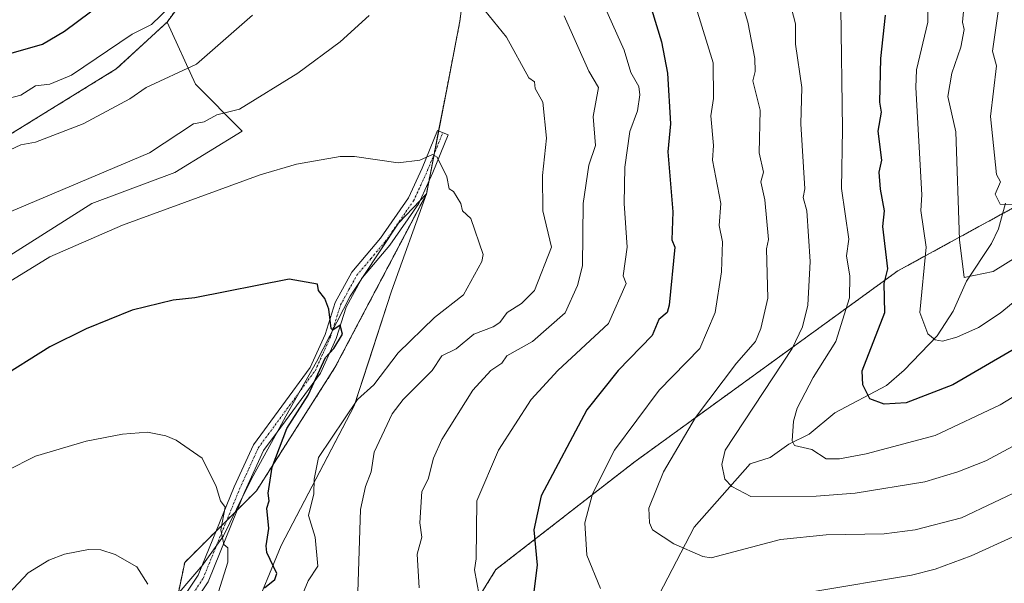
# Model space of a CAD drawing. Units: metres. Extents: x 651387 to 654841, y 4748606 to 4750995.
# Drawn here: x 653481 to 653752, y 4749013 to 4749169 of the extents above; entities that cross this region are included whole.
import ezdxf

# ---------------------------------------------------------------- set-up
doc = ezdxf.new("R2010")
doc.units = ezdxf.units.M
doc.header["$MEASUREMENT"] = 0
doc.linetypes.add('TRAZO_Y_PUNTO', pattern=[1, 0.5, -0.25, 0, -0.25])
doc.linetypes.add('TRAZOS', pattern=[0.75, 0.5, -0.25])
for name, color, linetype, lineweight in [('Arbolado forestal', 92, 'TRAZOS', 0), ('Arbolado forestal CxS', 92, 'Continuous', 0), ('Camino', 19, 'Continuous', 0), ('Camino Cxs', 19, 'Continuous', 0), ('Camino eje', 39, 'TRAZO_Y_PUNTO', 13), ('Corriente natural lineal', 142, 'Continuous', 13), ('Curva de nivel maestra', 36, 'Continuous', 30), ('Curva de nivel normal', 36, 'Continuous', 0), ('Municipio', 9, 'Continuous', 13), ('Municipio CxS', 142, 'Continuous', 0), ('Pastizal CxS', 92, 'Continuous', 0), ('Prado', 92, 'Continuous', 0), ('Prado CxS', 92, 'Continuous', 0), ('Vía pecuaria', 92, 'Continuous', 13), ('Vía pecuaria CxS', 92, 'Continuous', 13)]:
    doc.layers.add(name, color=color, linetype=linetype, lineweight=lineweight)

# ---------------------------------------------------------------- blocks, each defined once
blk = doc.blocks.new('*U180')
at = {"layer": 'Curva de nivel normal', "color": 36, "linetype": 'Continuous', "lineweight": 0}
blk.add_polyline3d([(653533.82, 4749006.2, 1005), (653537.98, 4749019.29, 1005), (653537.93, 4749023.24, 1005), (653536.84, 4749024.2, 1005), (653536.01, 4749028.2, 1005), (653537.17, 4749034.48, 1005), (653535.89, 4749036.2, 1005), (653534.72, 4749040.2, 1005), (653530.89, 4749047.99, 1005), (653523.66, 4749052.97, 1005), (653520.83, 4749054.14, 1005), (653515.81, 4749055.12, 1005), (653508.89, 4749054.62, 1005), (653498.89, 4749052.65, 1005), (653484.89, 4749048.51, 1005), (653476.89, 4749044.5, 1005)], dxfattribs=at)
blk = doc.blocks.new('*U188')
at = {"layer": 'Curva de nivel normal', "color": 36, "linetype": 'Continuous', "lineweight": 0}
blk.add_polyline3d([(653766.89, 4749044.26, 965), (653740.23, 4749031.54, 965), (653727.41, 4749028.2, 965), (653718.89, 4749027.13, 965), (653702.89, 4749026.84, 965), (653690.28, 4749025.59, 965), (653671.21, 4749020.52, 965), (653668.89, 4749020.83, 965), (653660.89, 4749024.36, 965), (653654.99, 4749028.2, 965), (653654.16, 4749030.2, 965), (653653.97, 4749034.2, 965), (653658.01, 4749044.2, 965), (653666.89, 4749059.23, 965), (653678.14, 4749074.2, 965), (653683.39, 4749080.2, 965), (653684.89, 4749083.73, 965), (653686.79, 4749092.1, 965), (653686.42, 4749105.73, 965), (653686.95, 4749108.26, 965), (653685.96, 4749119.27, 965), (653684.87, 4749124.18, 965), (653685.58, 4749126.89, 965), (653684.38, 4749132.2, 965), (653684.69, 4749144, 965), (653682.71, 4749152.02, 965), (653683.34, 4749154.65, 965), (653683.23, 4749158.2, 965), (653681.31, 4749168.2, 965), (653678.47, 4749177.78, 965)], dxfattribs=at)
blk = doc.blocks.new('*U189')
at = {"layer": 'Curva de nivel normal', "color": 36, "linetype": 'Continuous', "lineweight": 0}
blk.add_polyline3d([(653706.91, 4749172.22, 955), (653707.37, 4749138.68, 955), (653707.09, 4749122.4, 955), (653709.09, 4749108.4, 955), (653708.51, 4749103.82, 955), (653709.43, 4749098.2, 955), (653709.28, 4749092.2, 955), (653705.59, 4749080.2, 955), (653699.27, 4749070.2, 955), (653694.89, 4749061.8, 955), (653693.9, 4749058.2, 955), (653693.47, 4749052.78, 955), (653694.19, 4749051.5, 955), (653698.89, 4749050.37, 955), (653702.89, 4749047.84, 955), (653706.53, 4749047.84, 955), (653713.91, 4749049.22, 955), (653732.89, 4749054.2, 955), (653750.89, 4749062.71, 955), (653762.89, 4749070.02, 955)], dxfattribs=at)
blk = doc.blocks.new('*U193')
at = {"layer": 'Curva de nivel normal', "color": 36, "linetype": 'Continuous', "lineweight": 0}
blk.add_polyline3d([(653768.24, 4749102.2, 945), (653750.89, 4749087.95, 945), (653744.89, 4749084.03, 945), (653738.89, 4749081.32, 945), (653734.99, 4749080.3, 945), (653732.89, 4749080.61, 945), (653730.93, 4749082.24, 945), (653728.72, 4749088.2, 945), (653730.42, 4749106.2, 945), (653729, 4749116.31, 945), (653729.27, 4749120.58, 945), (653727.6, 4749150.2, 945), (653727.78, 4749155.09, 945), (653730.93, 4749168.2, 945), (653730.79, 4749174.2, 945)], dxfattribs=at)
blk = doc.blocks.new('*U195')
at = {"layer": 'Curva de nivel normal', "color": 36, "linetype": 'Continuous', "lineweight": 0}
blk.add_polyline3d([(653756.47, 4749104.2, 940), (653748.89, 4749099.44, 940), (653740.89, 4749097.84, 940), (653739.66, 4749108.2, 940), (653738.65, 4749137.96, 940), (653736.38, 4749147.69, 940), (653737.5, 4749154.2, 940), (653739.99, 4749161.3, 940), (653740.95, 4749166.2, 940), (653740.44, 4749168.2, 940), (653740.81, 4749172.2, 940), (653740.31, 4749181.62, 940), (653738.94, 4749186.2, 940), (653734.89, 4749191.17, 940), (653732.6, 4749195.91, 940), (653731.75, 4749204.2, 940), (653734.89, 4749211.14, 940), (653753.67, 4749236.2, 940)], dxfattribs=at)
blk = doc.blocks.new('*U196')
at = {"layer": 'Curva de nivel normal', "color": 36, "linetype": 'Continuous', "lineweight": 0}
blk.add_polyline3d([(653766.89, 4749057.99, 960), (653746.89, 4749047.21, 960), (653739.16, 4749044.2, 960), (653730.12, 4749041.43, 960), (653710.89, 4749038.37, 960), (653700.16, 4749037.47, 960), (653682.14, 4749037.45, 960), (653676.89, 4749040.2, 960), (653674.94, 4749042.2, 960), (653674.1, 4749046.2, 960), (653675, 4749050.2, 960), (653693.52, 4749078.2, 960), (653696.38, 4749084.2, 960), (653697.82, 4749090.2, 960), (653698.5, 4749102.2, 960), (653697.52, 4749116.2, 960), (653696.56, 4749119.87, 960), (653696.96, 4749122.27, 960), (653695.89, 4749140.2, 960), (653696.17, 4749150.2, 960), (653694.41, 4749162.2, 960), (653694.47, 4749167.78, 960), (653691.21, 4749180.2, 960)], dxfattribs=at)
blk = doc.blocks.new('*U199')
at = {"layer": 'Curva de nivel normal', "color": 36, "linetype": 'Continuous', "lineweight": 0}
for points in [[(653475.28, 4749146.59, 980), (653480.89, 4749148.08, 980), (653484.89, 4749150.66, 980), (653488.89, 4749151.09, 980), (653494.89, 4749153.62, 980), (653511.61, 4749164.92, 980), (653516.89, 4749167.55, 980), (653526.89, 4749177.31, 980)], [(653641.99, 4749172.2, 980), (653647.17, 4749160.48, 980), (653649.03, 4749154.34, 980), (653651.22, 4749150.53, 980), (653651.51, 4749148.2, 980), (653650.89, 4749143.77, 980), (653648.74, 4749138.05, 980), (653647.4, 4749128.2, 980), (653647.22, 4749118.2, 980), (653648.02, 4749106.2, 980), (653646.92, 4749098.23, 980), (653647.71, 4749096.2, 980), (653642.89, 4749085.17, 980), (653628.92, 4749072.2, 980), (653621.54, 4749064.2, 980), (653612.53, 4749050.2, 980), (653606.58, 4749036.2, 980), (653606.42, 4749020.2, 980), (653605.9, 4749017.21, 980), (653607.26, 4749010.2, 980)]]:
    blk.add_polyline3d(points, dxfattribs=at)
blk = doc.blocks.new('*U201')
at = {"layer": 'Curva de nivel normal', "color": 36, "linetype": 'Continuous', "lineweight": 0}
blk.add_polyline3d([(653754.89, 4749117.92, 935), (653750.89, 4749118.07, 935), (653749.46, 4749120.77, 935), (653750.96, 4749124.2, 935), (653749.82, 4749126.2, 935), (653748.17, 4749142.2, 935), (653749.8, 4749156.2, 935), (653748.77, 4749160.2, 935), (653751.06, 4749176.37, 935), (653748.15, 4749190.2, 935), (653745.09, 4749198.2, 935), (653744.83, 4749200.2, 935), (653746.09, 4749204.2, 935), (653748.89, 4749205.89, 935), (653750.55, 4749207.86, 935), (653752.91, 4749212.2, 935)], dxfattribs=at)
blk = doc.blocks.new('*U207')
at = {"layer": 'Curva de nivel normal', "color": 36, "linetype": 'Continuous', "lineweight": 0}
blk.add_polyline3d([(653515.89, 4749013.2, 1010), (653512.89, 4749018.06, 1010), (653506.89, 4749021.43, 1010), (653502.89, 4749022.69, 1010), (653499.52, 4749022.83, 1010), (653492.89, 4749021.49, 1010), (653488.59, 4749019.9, 1010), (653482.89, 4749016.33, 1010), (653473.27, 4749006.2, 1010)], dxfattribs=at)
blk = doc.blocks.new('*U213')
at = {"layer": 'Curva de nivel normal', "color": 36, "linetype": 'Continuous', "lineweight": 0}
for points in [[(653573.72, 4749008.2, 990), (653574.55, 4749033.86, 990), (653575.9, 4749040.2, 990), (653577.47, 4749044.2, 990), (653578.3, 4749049.61, 990), (653583.26, 4749060.2, 990), (653586.27, 4749064.2, 990), (653594.31, 4749072.2, 990), (653596.94, 4749076.2, 990), (653600.89, 4749078.15, 990), (653605.76, 4749082.2, 990), (653611.13, 4749084.2, 990), (653612.89, 4749085.45, 990), (653614.93, 4749088.2, 990), (653618.89, 4749090.67, 990), (653622.45, 4749094.2, 990), (653627.13, 4749106.2, 990), (653624.75, 4749116.2, 990), (653624.66, 4749125.97, 990), (653625.8, 4749136.2, 990), (653624.79, 4749146.2, 990), (653622.66, 4749149.97, 990), (653622.5, 4749151.81, 990), (653620.89, 4749152.89, 990), (653614.75, 4749164.06, 990), (653607.6, 4749172.91, 990)], [(653576.89, 4749170.11, 990), (653568.89, 4749162.82, 990), (653557.26, 4749154.2, 990), (653541.19, 4749144.2, 990), (653534.89, 4749142.64, 990), (653531.39, 4749140.7, 990), (653528.52, 4749140.2, 990), (653516.34, 4749132.2, 990), (653470.89, 4749113.01, 990)]]:
    blk.add_polyline3d(points, dxfattribs=at)
blk = doc.blocks.new('*U215')
at = {"layer": 'Curva de nivel normal', "color": 36, "linetype": 'Continuous', "lineweight": 0}
for points in [[(653667.07, 4749172.2, 970), (653671.69, 4749157, 970), (653671.84, 4749147.15, 970), (653671.08, 4749142.39, 970), (653671.85, 4749134.2, 970), (653671.54, 4749130.2, 970), (653673.8, 4749118.2, 970), (653673.41, 4749112.2, 970), (653674.34, 4749107.65, 970), (653674.04, 4749099.35, 970), (653672.25, 4749088.2, 970), (653668.08, 4749078.2, 970), (653656.89, 4749066.76, 970), (653644.53, 4749050.2, 970), (653638.47, 4749038.2, 970), (653636.36, 4749030.2, 970), (653636.89, 4749021.24, 970), (653640.7, 4749012.01, 970)], [(653698.89, 4749011.1, 970), (653726.41, 4749015.72, 970), (653732.89, 4749017.39, 970), (653742.89, 4749021.05, 970), (653754.17, 4749026.2, 970)]]:
    blk.add_polyline3d(points, dxfattribs=at)
blk = doc.blocks.new('*U227')
at = {"layer": 'Curva de nivel maestra', "color": 36, "linetype": 'Continuous', "lineweight": 30}
blk.add_polyline3d([(653756.89, 4749079.32, 950), (653737.79, 4749068.2, 950), (653724.89, 4749063.26, 950), (653718.89, 4749062.84, 950), (653714.89, 4749064.33, 950), (653712.96, 4749068.2, 950), (653712.8, 4749072.11, 950), (653719.01, 4749088.2, 950), (653718.89, 4749096.2, 950), (653719.87, 4749100.2, 950), (653718.54, 4749111.85, 950), (653718.93, 4749116.2, 950), (653717.82, 4749122.2, 950), (653717.53, 4749126.84, 950), (653718.26, 4749130.2, 950), (653717.26, 4749138.2, 950), (653718.14, 4749143.45, 950), (653717.66, 4749146.2, 950), (653717.92, 4749158.2, 950), (653719.23, 4749170.2, 950)], dxfattribs=at)
blk = doc.blocks.new('*U236')
at = {"layer": 'Curva de nivel maestra', "color": 36, "linetype": 'Continuous', "lineweight": 30}
for points in [[(653465.93, 4749156.2, 975), (653486.89, 4749162.12, 975), (653492.89, 4749165.79, 975), (653506.89, 4749176.2, 975)], [(653650.92, 4749184.2, 975), (653657.48, 4749162.79, 975), (653659.14, 4749154.2, 975), (653659.98, 4749140.2, 975), (653659.19, 4749132.5, 975), (653660.64, 4749115.95, 975), (653660.3, 4749108.2, 975), (653661.17, 4749106.2, 975), (653659.62, 4749090.2, 975), (653659.03, 4749088.2, 975), (653656.79, 4749086.2, 975), (653654.89, 4749081.78, 975), (653645.58, 4749072.2, 975), (653636.89, 4749061.32, 975), (653624.32, 4749037.63, 975), (653622.29, 4749028.2, 975), (653623.2, 4749018.51, 975), (653620.89, 4749000.2, 975)]]:
    blk.add_polyline3d(points, dxfattribs=at)

msp = doc.modelspace()

# ---------------------------------------------------------------- linework, layer by layer
at = {"layer": 'Arbolado forestal', "color": 92, "linetype": 'TRAZOS', "lineweight": 0}
for points in [[(653620.38, 4749281.31, 979.67), (653589.27, 4749268.61, 980.68), (653565.22, 4749230.2, 981.31), (653541.64, 4749195.9, 980.31), (653521.19, 4749168.26, 980.4)], [(653521.19, 4749168.26, 980.4), (653507.2, 4749155.34, 981.59), (653478.29, 4749137.5, 983.28), (653450.41, 4749136.78, 979.06), (653438.75, 4749161.61, 970.43), (653409.9, 4749191.24, 956.96), (653375.42, 4749237.08, 939.49), (653368.08, 4749257.31, 933.31), (653358.49, 4749260.33, 929.85)], [(653513.19, 4748936.67, 1008.54), (653513.06, 4748946.86, 1009.08), (653514.3, 4748962.94, 1008.95), (653521.43, 4748997.07, 1009.18), (653522.39, 4749001.68, 1008.83), (653523.3, 4749006.03, 1008.64), (653524.25, 4749010.57, 1008.47), (653526.05, 4749019.21, 1008.02), (653534.7, 4749027.86, 1005.43), (653537.64, 4749030.79, 1004.62), (653539.95, 4749033.11, 1003.79), (653540.59, 4749033.75, 1003.52), (653545.84, 4749039, 1001.09), (653567.48, 4749073, 998.91), (653592.63, 4749120.74, 995.85), (653592.68, 4749120.83, 995.85), (653593.34, 4749124.23, 995.62), (653594.81, 4749131.82, 994.75), (653596.05, 4749138.25, 994.27), (653598.73, 4749152.06, 992.91), (653601.91, 4749168.46, 990.98), (653606.78, 4749205.31, 987.55), (653607.62, 4749211.65, 987.11), (653609.54, 4749222.39, 986.1)], [(653943.99, 4749100.02, 964.34), (653932.57, 4749108.76, 962.82), (653937.26, 4749126.29, 958.43), (653915.36, 4749145.04, 950.8), (653888.65, 4749144.65, 948.94), (653864.6, 4749135.4, 950.67), (653850.57, 4749137.74, 949.04), (653819.2, 4749151.27, 941.01), (653799.4, 4749159.76, 935.33), (653787.6, 4749158.01, 932.37), (653775.48, 4749139.19, 934.23), (653768.06, 4749124.46, 936.62), (653751.53, 4749115.43, 935.4), (653722.61, 4749099.63, 948.39), (653650.21, 4749047.07, 967.48), (653611.83, 4749017.26, 978.22), (653603.13, 4749003.15, 980.6), (653592.45, 4748978.78, 982.38), (653588.79, 4748959.46, 983.84), (653583.66, 4748932.32, 989.07), (653583.65, 4748932.28, 989.08)], [(653943.99, 4749100.02, 964.34), (653932.57, 4749108.76, 962.82), (653937.26, 4749126.29, 958.43), (653915.36, 4749145.04, 950.8), (653888.65, 4749144.65, 948.94), (653864.6, 4749135.4, 950.67), (653850.57, 4749137.74, 949.04), (653819.2, 4749151.27, 941.01), (653799.4, 4749159.76, 935.33), (653787.6, 4749158.01, 932.37), (653775.48, 4749139.19, 934.23), (653768.06, 4749124.46, 936.62), (653751.53, 4749115.43, 935.4), (653722.61, 4749099.63, 948.39), (653650.21, 4749047.07, 967.48), (653611.83, 4749017.26, 978.22), (653603.13, 4749003.15, 980.6), (653592.45, 4748978.78, 982.38), (653588.79, 4748959.46, 983.84), (653583.66, 4748932.32, 989.07), (653583.65, 4748932.28, 989.08)]]:
    msp.add_polyline3d(points, dxfattribs=at)
at = {"layer": 'Arbolado forestal CxS', "color": 92, "linetype": 'Continuous', "lineweight": 0}
for points in [[(653634.58, 4749346.64, 970.64), (653625.32, 4749306.89, 975.78), (653620.38, 4749281.31, 979.67), (653589.27, 4749268.61, 980.68), (653565.22, 4749230.2, 981.31), (653541.64, 4749195.9, 980.31), (653521.19, 4749168.26, 980.4), (653507.2, 4749155.34, 981.59), (653478.29, 4749137.5, 983.28)], [(653634.58, 4749346.64, 970.64), (653625.32, 4749306.89, 975.78), (653620.38, 4749281.31, 979.67), (653589.27, 4749268.61, 980.68), (653565.22, 4749230.2, 981.31), (653541.64, 4749195.9, 980.31), (653521.19, 4749168.26, 980.4), (653507.2, 4749155.34, 981.59), (653478.29, 4749137.5, 983.28)], [(653768.06, 4749124.45, 936.62), (653722.61, 4749099.63, 948.39), (653650.21, 4749047.07, 967.48), (653611.83, 4749017.26, 978.22), (653603.13, 4749003.15, 980.6), (653592.45, 4748978.77, 982.38), (653583.65, 4748932.28, 989.09), (653577.94, 4748931.85, 989.75), (653571.33, 4748931.66, 990.57), (653563.72, 4748931.58, 992.47), (653554.18, 4748932.64, 994.31), (653513.19, 4748936.67, 1008.54), (653513.06, 4748946.86, 1009.08), (653514.3, 4748962.94, 1008.95), (653526.05, 4749019.21, 1008.02), (653545.84, 4749039, 1001.09), (653567.48, 4749073, 998.91), (653592.68, 4749120.83, 995.85), (653598.73, 4749152.06, 992.91), (653601.91, 4749168.46, 990.98), (653606.78, 4749205.31, 987.55)], [(653768.06, 4749124.45, 936.62), (653722.61, 4749099.63, 948.39), (653650.21, 4749047.07, 967.48), (653611.83, 4749017.26, 978.22), (653603.13, 4749003.15, 980.6), (653592.45, 4748978.77, 982.38), (653583.65, 4748932.28, 989.09), (653577.94, 4748931.85, 989.75), (653571.33, 4748931.66, 990.57), (653563.72, 4748931.58, 992.47), (653554.18, 4748932.64, 994.31), (653513.19, 4748936.67, 1008.54), (653513.06, 4748946.86, 1009.08), (653514.3, 4748962.94, 1008.95), (653526.05, 4749019.21, 1008.02), (653545.84, 4749039, 1001.09), (653567.48, 4749073, 998.91), (653592.68, 4749120.83, 995.85), (653598.73, 4749152.06, 992.91), (653601.91, 4749168.46, 990.98), (653606.78, 4749205.31, 987.55)], [(653766.98, 4749005.36, 977.6), (653744.84, 4748990.83, 979.88), (653728.42, 4748974.92, 983.96), (653713.88, 4748968.05, 985.72), (653690.19, 4748963.16, 985.9), (653684.28, 4748954.57, 988.88), (653682.31, 4748953.81, 989.13), (653682.31, 4748953.81, 989.13), (653678.84, 4748952.48, 989.59), (653672.13, 4748950.64, 989.85), (653652.98, 4748947.54, 989.58), (653627.62, 4748942.61, 989.02), (653610.44, 4748937.74, 989.44), (653595.71, 4748933.39, 989.16), (653583.65, 4748932.28, 989.09), (653592.45, 4748978.77, 982.38), (653603.13, 4749003.15, 980.6), (653611.83, 4749017.26, 978.22), (653650.21, 4749047.07, 967.48), (653722.61, 4749099.63, 948.39), (653768.06, 4749124.45, 936.62)], [(653766.98, 4749005.36, 977.6), (653744.84, 4748990.83, 979.88), (653728.42, 4748974.92, 983.96), (653713.88, 4748968.05, 985.72), (653690.19, 4748963.16, 985.9), (653684.28, 4748954.57, 988.88), (653682.31, 4748953.81, 989.13), (653682.31, 4748953.81, 989.13), (653678.84, 4748952.48, 989.59), (653672.13, 4748950.64, 989.85), (653652.98, 4748947.54, 989.58), (653627.62, 4748942.61, 989.02), (653610.44, 4748937.74, 989.44), (653595.71, 4748933.39, 989.16), (653583.65, 4748932.28, 989.09), (653592.45, 4748978.77, 982.38), (653603.13, 4749003.15, 980.6), (653611.83, 4749017.26, 978.22), (653650.21, 4749047.07, 967.48), (653722.61, 4749099.63, 948.39), (653768.06, 4749124.45, 936.62)]]:
    msp.add_polyline3d(points, dxfattribs=at)
at = {"layer": 'Camino', "color": 19, "linetype": 'Continuous', "lineweight": 0}
for points in [[(653530.77, 4749018.25, 1007.14), (653539.68, 4749040.05, 1003.44), (653544.99, 4749051.71, 1002.09), (653560.67, 4749073, 1000.25), (653564.75, 4749082.13, 1000.06), (653567.54, 4749090.9, 999.73), (653572.14, 4749099.33, 998.97), (653580.02, 4749108.62, 998.08), (653587.73, 4749119.75, 996.11), (653591.52, 4749128, 995.23), (653595.73, 4749138.38, 994.25), (653598.72, 4749137.19, 994.22), (653594.49, 4749126.75, 995.18), (653590.97, 4749119.08, 995.97)], [(653590.97, 4749119.08, 995.97), (653590.56, 4749118.18, 996.05), (653582.59, 4749106.7, 998.2), (653575.08, 4749097.84, 999.13)], [(653574.58, 4749097.08, 999.18), (653570.53, 4749089.64, 999.61), (653567.77, 4749080.98, 999.78), (653563.47, 4749071.39, 999.54), (653551.5, 4749055.13, 1000.6)], [(653575.08, 4749097.84, 999.13), (653574.83, 4749097.54, 999.15), (653574.58, 4749097.08, 999.18)], [(653551.5, 4749055.13, 1000.6), (653547.8, 4749050.1, 1001.07), (653542.65, 4749038.81, 1002.38), (653542.12, 4749037.5, 1002.66)], [(653542.12, 4749037.5, 1002.66), (653532.49, 4749013.86, 1006.49), (653523.37, 4749000.16, 1008.59), (653516.1, 4748988.59, 1010.3), (653511.26, 4748980.07, 1011.24), (653507.13, 4748971.39, 1011.72), (653500.11, 4748952.82, 1013.45), (653498.18, 4748948.11, 1013.85), (653494.11, 4748939.36, 1014.83), (653491.22, 4748931.62, 1015.54), (653488.25, 4748922.26, 1016.1), (653484.65, 4748908.85, 1017.32), (653482.82, 4748902.37, 1017.59), (653479.67, 4748892.47, 1018.91)], [(653479.64, 4748903.32, 1018.31), (653481.46, 4748909.73, 1017.59), (653485.07, 4748923.19, 1016.62), (653488.08, 4748932.7, 1015.73), (653491.05, 4748940.64, 1015.16), (653495.14, 4748949.44, 1014.28), (653497.02, 4748954.04, 1013.65), (653504.08, 4748972.69, 1012.3), (653508.32, 4748981.61, 1011.52), (653513.26, 4748990.29, 1010.69), (653520.59, 4749001.96, 1009.19), (653529.73, 4749015.7, 1007.37), (653530.77, 4749018.25, 1007.14)]]:
    msp.add_polyline3d(points, dxfattribs=at)
at = {"layer": 'Camino Cxs', "color": 19, "linetype": 'Continuous', "lineweight": 0}
msp.add_polyline3d([(653520.59, 4749001.96, 1009.19), (653529.73, 4749015.7, 1007.37), (653530.77, 4749018.25, 1007.14), (653539.68, 4749040.05, 1003.44), (653544.99, 4749051.71, 1002.09), (653560.67, 4749073, 1000.25), (653564.75, 4749082.13, 1000.06), (653567.54, 4749090.9, 999.73), (653572.14, 4749099.33, 998.97), (653580.02, 4749108.62, 998.08), (653587.73, 4749119.75, 996.11), (653591.52, 4749128, 995.23), (653595.73, 4749138.38, 994.25), (653598.72, 4749137.19, 994.22), (653594.49, 4749126.75, 995.18), (653590.97, 4749119.08, 995.97), (653590.56, 4749118.18, 996.05), (653582.59, 4749106.7, 998.2), (653575.08, 4749097.84, 999.13), (653574.83, 4749097.54, 999.15), (653574.58, 4749097.08, 999.18), (653570.53, 4749089.64, 999.61), (653567.77, 4749080.98, 999.78), (653563.47, 4749071.39, 999.54), (653551.5, 4749055.13, 1000.6), (653547.8, 4749050.1, 1001.07), (653542.65, 4749038.81, 1002.38), (653542.12, 4749037.5, 1002.66), (653532.49, 4749013.86, 1006.49), (653523.37, 4749000.16, 1008.59)], dxfattribs=at)
at = {"layer": 'Camino eje', "color": 39, "linetype": 'TRAZO_Y_PUNTO', "lineweight": 13}
msp.add_polyline3d([(653526.55, 4749007.93, 1007.91), (653531.11, 4749014.78, 1007), (653536.19, 4749027.26, 1005.03), (653541.17, 4749039.43, 1002.96), (653543.74, 4749045.08, 1002.23), (653546.4, 4749050.91, 1001.68), (653554.24, 4749061.55, 1000.39), (653562.07, 4749072.2, 999.97), (653564.22, 4749076.99, 999.96), (653566.26, 4749081.56, 999.96), (653567.64, 4749085.89, 999.83), (653569.04, 4749090.27, 999.68), (653571.34, 4749094.49, 999.38), (653573.49, 4749098.44, 999.06), (653577.43, 4749103.08, 998.62), (653581.31, 4749107.66, 998.22), (653585.16, 4749113.23, 997.13), (653589.15, 4749118.97, 996.09), (653591.11, 4749123.25, 996.03), (653593.01, 4749127.38, 995.24), (653595.12, 4749132.6, 994.69), (653597.23, 4749137.79, 994.28)], dxfattribs=at)
at = {"layer": 'Corriente natural lineal', "color": 142, "linetype": 'Continuous', "lineweight": 13}
msp.add_polyline3d([(653587.15, 4748958.42, 984.34), (653602.69, 4748968.26, 980.32), (653617.12, 4748978.9, 977.46), (653628.3, 4748988.55, 975.45), (653637.72, 4748993.88, 973.6), (653645.7, 4748997.89, 972.41), (653654.32, 4749005.58, 969.16), (653666.46, 4749028.94, 963.51), (653681.9, 4749046.44, 958.33), (653687.44, 4749048.2, 956.34), (653692.55, 4749051.82, 955.3), (653698.2, 4749054.65, 953.95), (653705.23, 4749060.45, 952.03), (653719.54, 4749067.99, 948.84), (653724.37, 4749072.29, 947.35), (653733.49, 4749081.73, 944.76), (653737.93, 4749088.5, 942.83), (653741.54, 4749096.78, 940.16), (653748.49, 4749107.21, 937.6), (653750.35, 4749111.27, 936.6), (653752.35, 4749118.33, 934.77)], dxfattribs=at)
at = {"layer": 'Curva de nivel maestra', "color": 36, "linetype": 'Continuous', "lineweight": 30}
msp.add_polyline3d([(653548.01, 4749012.2, 1000), (653550.89, 4749014.5, 1000), (653551.47, 4749016.2, 1000), (653548.69, 4749022, 1000), (653548.54, 4749023.85, 1000), (653549.26, 4749028.57, 1000), (653548.66, 4749034.2, 1000), (653549.37, 4749036.2, 1000), (653549.07, 4749038.38, 1000), (653550.18, 4749045.49, 1000), (653554.18, 4749056.2, 1000), (653560.09, 4749065.4, 1000), (653564.89, 4749075.79, 1000), (653567.2, 4749078.2, 1000), (653569.56, 4749082.2, 1000), (653568.89, 4749084.69, 1000), (653566.89, 4749083.26, 1000), (653566.44, 4749083.75, 1000), (653565.81, 4749089.12, 1000), (653564.67, 4749091.98, 1000), (653562.89, 4749094.2, 1000), (653562.62, 4749095.93, 1000), (653554.89, 4749097.4, 1000), (653528.89, 4749092.2, 1000), (653522.89, 4749091.57, 1000), (653511.54, 4749088.85, 1000), (653498.89, 4749083.68, 1000), (653488.89, 4749078.65, 1000), (653474.21, 4749069.52, 1000)], dxfattribs=at)
at = {"layer": 'Curva de nivel normal', "color": 36, "linetype": 'Continuous', "lineweight": 0}
for points in [[(653466.89, 4749127.91, 985), (653480.89, 4749134.44, 985), (653484.89, 4749135.13, 985), (653498.04, 4749140.2, 985), (653510.89, 4749147.1, 985), (653515.46, 4749150.2, 985), (653529.33, 4749156.64, 985), (653544.78, 4749170.2, 985)], [(653630.62, 4749169.93, 985), (653637.43, 4749154.74, 985), (653640.14, 4749150.2, 985), (653638.62, 4749142.2, 985), (653639.33, 4749134.2, 985), (653637.44, 4749128.75, 985), (653635.91, 4749118.2, 985), (653635.69, 4749101, 985), (653634.29, 4749095.6, 985), (653630.89, 4749088.07, 985), (653621.94, 4749080.2, 985), (653614.89, 4749076.22, 985), (653613.46, 4749074.2, 985), (653610.42, 4749072.2, 985), (653605.47, 4749066.78, 985), (653596.89, 4749053.1, 985), (653594.66, 4749047.97, 985), (653593.16, 4749042.2, 985), (653591.46, 4749038.77, 985), (653590.84, 4749030.15, 985), (653591.46, 4749026.2, 985), (653590.18, 4749021.49, 985), (653590.69, 4749012.2, 985)], [(653557.62, 4749008.2, 995), (653560.05, 4749014.2, 995), (653562.71, 4749018.2, 995), (653562.02, 4749026.2, 995), (653560.19, 4749032.2, 995), (653561.68, 4749038.2, 995), (653561.7, 4749042.2, 995), (653562.93, 4749048.2, 995), (653573.72, 4749064.2, 995), (653578.17, 4749068.2, 995), (653584.89, 4749077.07, 995), (653594.89, 4749086.77, 995), (653602.89, 4749093.02, 995), (653607.96, 4749102.2, 995), (653608.36, 4749104.2, 995), (653604.89, 4749114.07, 995), (653602.61, 4749116.2, 995), (653602.2, 4749118.2, 995), (653600.19, 4749121.5, 995), (653598.99, 4749122.3, 995), (653598.31, 4749125.62, 995), (653595.68, 4749130.99, 995), (653594.39, 4749131.7, 995), (653590.89, 4749130.2, 995), (653584.89, 4749129.41, 995), (653572.89, 4749131.14, 995), (653568.89, 4749131.17, 995), (653556.89, 4749129.11, 995), (653546.81, 4749126.12, 995), (653508.89, 4749112.24, 995), (653488.89, 4749103.48, 995), (653474.89, 4749094.96, 995)]]:
    msp.add_polyline3d(points, dxfattribs=at)
at = {"layer": 'Municipio', "color": 9, "linetype": 'Continuous', "lineweight": 13}
msp.add_polyline3d([(653524.94, 4748936.71, 1003.59), (653528.41, 4748955.94, 1003.03), (653536.3, 4748984.2, 1001.6), (653552.67, 4749023.95, 998.33), (653572.77, 4749062.43, 994.98), (653583.08, 4749094.08, 998.39), (653592.67, 4749120.87, 995.85), (653598.73, 4749152.1, 992.91), (653601.91, 4749168.51, 990.97), (653606.78, 4749205.35, 987.55), (653607.61, 4749211.69, 987.1), (653608.36, 4749215.88, 986.68), (653609.78, 4749223.82, 985.98), (653616.2, 4749259.68, 982.97), (653619.29, 4749275.72, 980.54), (653625.32, 4749306.93, 975.77), (653634.57, 4749346.68, 970.63)], dxfattribs=at)
msp.add_polyline3d([(653524.94, 4748936.71, 1003.59), (653528.41, 4748955.94, 1003.03), (653536.3, 4748984.2, 1001.6), (653552.67, 4749023.95, 998.33), (653572.77, 4749062.43, 994.98), (653583.08, 4749094.08, 998.39), (653592.67, 4749120.87, 995.85), (653598.73, 4749152.1, 992.91), (653601.91, 4749168.51, 990.97), (653606.78, 4749205.35, 987.55), (653607.61, 4749211.69, 987.1), (653608.36, 4749215.88, 986.68), (653609.78, 4749223.82, 985.98), (653616.2, 4749259.68, 982.97), (653619.29, 4749275.72, 980.54), (653625.32, 4749306.93, 975.77), (653634.57, 4749346.68, 970.63)], dxfattribs=at)
at = {"layer": 'Municipio CxS', "color": 142, "linetype": 'Continuous', "lineweight": 0}
for points in [[(653634.57, 4749346.68, 970.63), (653625.32, 4749306.93, 975.77), (653619.29, 4749275.72, 980.54), (653616.2, 4749259.68, 982.97), (653609.78, 4749223.82, 985.98), (653608.36, 4749215.88, 986.68), (653607.61, 4749211.69, 987.1), (653606.78, 4749205.35, 987.55), (653601.91, 4749168.51, 990.97), (653598.73, 4749152.1, 992.91), (653592.67, 4749120.87, 995.85), (653583.08, 4749094.08, 998.39), (653572.77, 4749062.43, 994.98), (653552.67, 4749023.95, 998.33), (653536.3, 4748984.2, 1001.6), (653528.41, 4748955.94, 1003.03), (653524.94, 4748936.71, 1003.59), (653509.06, 4748895.68, 1008.49), (653498.17, 4748863.83, 1015.38), (653491.87, 4748844.47, 1020.5)], [(653634.57, 4749346.68, 970.63), (653625.32, 4749306.93, 975.77), (653619.29, 4749275.72, 980.54), (653616.2, 4749259.68, 982.97), (653609.78, 4749223.82, 985.98), (653608.36, 4749215.88, 986.68), (653607.61, 4749211.69, 987.1), (653606.78, 4749205.35, 987.55), (653601.91, 4749168.51, 990.97), (653598.73, 4749152.1, 992.91), (653592.67, 4749120.87, 995.85), (653583.08, 4749094.08, 998.39), (653572.77, 4749062.43, 994.98), (653552.67, 4749023.95, 998.33), (653536.3, 4748984.2, 1001.6), (653528.41, 4748955.94, 1003.03), (653524.94, 4748936.71, 1003.59), (653509.06, 4748895.68, 1008.49), (653498.17, 4748863.83, 1015.38), (653491.87, 4748844.47, 1020.5)], [(653536.3, 4748984.2, 1001.6), (653552.67, 4749023.95, 998.33), (653572.77, 4749062.43, 994.98), (653583.08, 4749094.08, 998.39), (653592.67, 4749120.87, 995.85), (653598.73, 4749152.1, 992.91), (653601.91, 4749168.51, 990.97), (653606.78, 4749205.35, 987.55)], [(653536.3, 4748984.2, 1001.6), (653552.67, 4749023.95, 998.33), (653572.77, 4749062.43, 994.98), (653583.08, 4749094.08, 998.39), (653592.67, 4749120.87, 995.85), (653598.73, 4749152.1, 992.91), (653601.91, 4749168.51, 990.97), (653606.78, 4749205.35, 987.55)]]:
    msp.add_polyline3d(points, dxfattribs=at)
at = {"layer": 'Pastizal CxS', "color": 92, "linetype": 'Continuous', "lineweight": 0}
for points in [[(653521.19, 4749168.26, 980.4), (653507.2, 4749155.34, 981.59), (653478.29, 4749137.5, 983.28), (653450.41, 4749136.78, 979.06), (653438.75, 4749161.61, 970.43), (653409.9, 4749191.24, 956.96), (653375.42, 4749237.08, 939.49), (653368.08, 4749257.31, 933.31), (653358.49, 4749260.33, 929.85)], [(653478.29, 4749137.5, 983.28), (653507.2, 4749155.34, 981.59), (653521.19, 4749168.26, 980.4), (653521.19, 4749168.26, 980.4), (653529.05, 4749151.09, 986.47), (653541.92, 4749138.21, 991.6), (653523.33, 4749126.77, 992.7), (653500.46, 4749118.18, 992.67), (653473.29, 4749101.02, 993.55)], [(653478.29, 4749137.5, 983.28), (653507.2, 4749155.34, 981.59), (653521.19, 4749168.26, 980.4), (653521.19, 4749168.26, 980.4), (653529.05, 4749151.09, 986.47), (653541.92, 4749138.21, 991.6), (653523.33, 4749126.77, 992.7), (653500.46, 4749118.18, 992.67), (653473.29, 4749101.02, 993.55)], [(653473.29, 4749101.02, 993.55), (653500.46, 4749118.19, 992.67), (653523.33, 4749126.77, 992.7), (653541.92, 4749138.21, 991.59), (653529.05, 4749151.09, 986.47), (653521.19, 4749168.26, 980.4)]]:
    msp.add_polyline3d(points, dxfattribs=at)
at = {"layer": 'Prado', "color": 92, "linetype": 'Continuous', "lineweight": 0}
for points in [[(653620.38, 4749281.31, 979.67), (653589.27, 4749268.61, 980.68), (653565.22, 4749230.2, 981.31), (653541.64, 4749195.9, 980.31), (653521.19, 4749168.26, 980.4)], [(653513.19, 4748936.67, 1008.54), (653513.06, 4748946.86, 1009.08), (653514.3, 4748962.94, 1008.95), (653521.43, 4748997.07, 1009.18), (653522.39, 4749001.68, 1008.83), (653523.3, 4749006.03, 1008.64), (653524.25, 4749010.57, 1008.47), (653526.05, 4749019.21, 1008.02), (653534.7, 4749027.86, 1005.43), (653537.64, 4749030.79, 1004.62), (653539.95, 4749033.11, 1003.79), (653540.59, 4749033.75, 1003.52), (653545.84, 4749039, 1001.09), (653567.48, 4749073, 998.91), (653592.63, 4749120.74, 995.85), (653592.68, 4749120.83, 995.85), (653593.34, 4749124.23, 995.62), (653594.81, 4749131.82, 994.75), (653596.05, 4749138.25, 994.27), (653598.73, 4749152.06, 992.91), (653601.91, 4749168.46, 990.98), (653606.78, 4749205.31, 987.55), (653607.62, 4749211.65, 987.11), (653609.54, 4749222.39, 986.1)], [(653473.29, 4749101.02, 993.55), (653500.46, 4749118.19, 992.67), (653523.33, 4749126.77, 992.7), (653541.92, 4749138.21, 991.59), (653529.05, 4749151.09, 986.47), (653521.19, 4749168.26, 980.4)]]:
    msp.add_polyline3d(points, dxfattribs=at)
at = {"layer": 'Prado CxS', "color": 92, "linetype": 'Continuous', "lineweight": 0}
for points in [[(653606.78, 4749205.31, 987.55), (653601.91, 4749168.46, 990.98), (653598.73, 4749152.06, 992.91), (653592.68, 4749120.83, 995.85), (653567.48, 4749073, 998.91), (653545.84, 4749039, 1001.09), (653526.05, 4749019.21, 1008.02), (653514.3, 4748962.94, 1008.95), (653513.06, 4748946.86, 1009.08), (653513.19, 4748936.67, 1008.54), (653501.93, 4748909.15, 1010.19), (653484.62, 4748855.35, 1020.85)], [(653606.78, 4749205.31, 987.55), (653601.91, 4749168.46, 990.98), (653598.73, 4749152.06, 992.91), (653592.68, 4749120.83, 995.85), (653567.48, 4749073, 998.91), (653545.84, 4749039, 1001.09), (653526.05, 4749019.21, 1008.02), (653514.3, 4748962.94, 1008.95), (653513.06, 4748946.86, 1009.08), (653513.19, 4748936.67, 1008.54), (653501.93, 4748909.15, 1010.19), (653484.62, 4748855.35, 1020.85)], [(653473.29, 4749101.02, 993.55), (653500.46, 4749118.18, 992.67), (653523.33, 4749126.77, 992.7), (653541.92, 4749138.21, 991.6), (653529.05, 4749151.09, 986.47), (653521.19, 4749168.26, 980.4), (653541.64, 4749195.9, 980.31)], [(653473.29, 4749101.02, 993.55), (653500.46, 4749118.18, 992.67), (653523.33, 4749126.77, 992.7), (653541.92, 4749138.21, 991.6), (653529.05, 4749151.09, 986.47), (653521.19, 4749168.26, 980.4), (653541.64, 4749195.9, 980.31)]]:
    msp.add_polyline3d(points, dxfattribs=at)
at = {"layer": 'Vía pecuaria', "color": 92, "linetype": 'Continuous', "lineweight": 13}
for points in [[(653590.97, 4749119.08, 995.97), (653592.67, 4749120.87, 995.85), (653583.08, 4749094.08, 998.39), (653576.97, 4749075.31, 998.17), (653572.77, 4749062.43, 994.98), (653565.53, 4749048.57, 993.85), (653552.67, 4749023.95, 998.33), (653536.3, 4748984.2, 1001.6), (653531.77, 4748967.98, 1002.13), (653529.89, 4748961.25, 1002.75), (653528.41, 4748955.94, 1003.03), (653524.94, 4748936.71, 1003.59)], [(653575.08, 4749097.84, 999.13), (653585, 4749112.79, 997.2), (653590.97, 4749119.08, 995.97)], [(653551.5, 4749055.13, 1000.6), (653553.93, 4749059.55, 1000.1), (653562.38, 4749074.55, 1000.06), (653571.63, 4749092.64, 999.48), (653574.58, 4749097.08, 999.18)], [(653574.58, 4749097.08, 999.18), (653575.08, 4749097.84, 999.13)], [(653542.12, 4749037.5, 1002.66), (653544.89, 4749043.12, 1001.9), (653551.5, 4749055.13, 1000.6)], [(653530.77, 4749018.25, 1007.14), (653536.74, 4749026.6, 1004.88), (653542.12, 4749037.5, 1002.66)], [(653477.96, 4748908.71, 1018.04), (653480.79, 4748920.5, 1017), (653484.62, 4748931.74, 1016.18), (653485.35, 4748933.86, 1015.95), (653489.13, 4748947.71, 1014.96), (653494.68, 4748961.99, 1014.02), (653500.05, 4748973.73, 1013.07), (653504.99, 4748983.03, 1012.16), (653511.78, 4748994.05, 1011.13), (653521.79, 4749007.71, 1008.94), (653530.51, 4749017.89, 1007.19), (653530.77, 4749018.25, 1007.14)]]:
    msp.add_polyline3d(points, dxfattribs=at)
at = {"layer": 'Vía pecuaria CxS', "color": 92, "linetype": 'Continuous', "lineweight": 13}
msp.add_polyline3d([(653521.79, 4749007.71, 1008.94), (653530.51, 4749017.89, 1007.19), (653530.77, 4749018.25, 1007.14), (653536.74, 4749026.6, 1004.88), (653542.12, 4749037.5, 1002.66), (653544.89, 4749043.12, 1001.9), (653551.5, 4749055.13, 1000.6), (653553.93, 4749059.55, 1000.1), (653562.38, 4749074.55, 1000.06), (653571.63, 4749092.64, 999.48), (653574.58, 4749097.08, 999.18), (653575.08, 4749097.84, 999.13), (653585, 4749112.79, 997.2), (653590.97, 4749119.08, 995.97), (653592.67, 4749120.87, 995.85), (653583.08, 4749094.08, 998.39), (653576.97, 4749075.31, 998.17), (653572.77, 4749062.43, 994.98), (653565.53, 4749048.57, 993.85), (653552.67, 4749023.95, 998.33), (653536.3, 4748984.2, 1001.6)], dxfattribs=at)

# ---------------------------------------------------------------- block references
at = {"layer": 'Curva de nivel maestra', "color": 36, "linetype": 'Continuous', "lineweight": 30}
for name in ['*U227', '*U236']:
    msp.add_blockref(name, (0, 0), dxfattribs=at)
at = {"layer": 'Curva de nivel normal', "color": 36, "linetype": 'Continuous', "lineweight": 0}
for name in ['*U201', '*U195', '*U193', '*U189', '*U188', '*U196', '*U215', '*U199', '*U213', '*U180', '*U207']:
    msp.add_blockref(name, (0, 0), dxfattribs=at)

doc.saveas('drawing.dxf')
